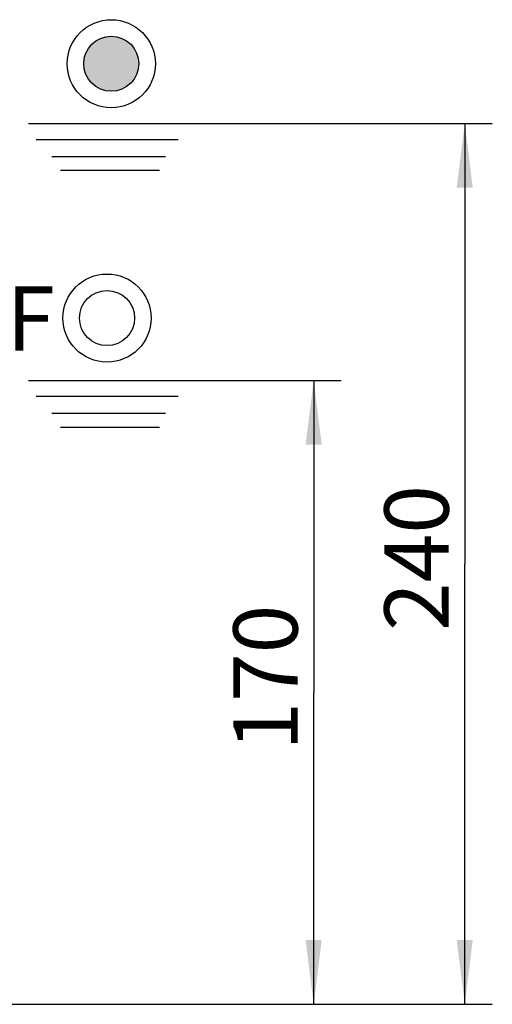
# Model space of a CAD drawing. Units: millimetres. Extents: x 0 to 420, y 0 to 297.
# Drawn here: x 285 to 310, y 184 to 238 of the extents above; entities that cross this region are included whole.
import ezdxf

# ---------------------------------------------------------------- set-up
doc = ezdxf.new("R2010")
doc.units = ezdxf.units.MM
doc.header["$LTSCALE"] = 23.1
doc.layers.get('0').update_dxf_attribs({"linetype": 'CONTINUOUS'})
for name, color, linetype in [('_03_2D_ZEICHNUNG_BEMASSUNGEN', 7, 'CONTINUOUS'), ('_04_NOTIZEN', 7, 'CONTINUOUS'), ('_05_2D_ELEMENTE', 7, 'CONTINUOUS')]:
    doc.layers.add(name, color=color, linetype=linetype)
doc.styles.get("Standard").update_dxf_attribs({"font": 'txt', "width": 0.7})
doc.styles.add('TEXTSTYLE_4', font='txt', dxfattribs={"width": 1.088889})
doc.dimstyles.new('DIMSTYLE_3', dxfattribs={"dimtxt": 3.5, "dimasz": 3.5, "dimexe": 1.5, "dimexo": 0, "dimgap": 0.875, "dimtad": 1, "dimdsep": 46, "dimtxsty": 'Standard', "dimblk": '_FILLED', "dimblk1": '_FILLED', "dimblk2": '_FILLED', "dimcen": 0.09, "dimclrt": 5, "dimazin": 2, "dimtp": 0.5, "dimtm": 0.5, "dimtfac": 1, "dimtofl": 0, "dimtmove": 0, "dimatfit": 3, "dimldrblk": '_FILLED', "dimfxl": 1, "dimtolj": 1, "dimarcsym": 0})

# ---------------------------------------------------------------- blocks, each defined once
blk = doc.blocks.new('_FILLED')
at = {"color": 0, "linetype": 'ByBlock'}
blk.add_solid([(0, 0), (-1, 0.125), (-1, -0.125)], dxfattribs=at)
blk = doc.blocks.new('*D15')
at = {"layer": '_03_2D_ZEICHNUNG_BEMASSUNGEN', "color": 2, "linetype": 'Continuous', "transparency": 16777216}
for p, q in [((293.957, 218.494), (302.14, 218.494)), ((300.64, 218.494), (300.64, 201.493)), ((300.64, 184.493), (300.64, 201.493)), ((250.121, 184.493), (302.14, 184.493))]:
    blk.add_line(p, q, dxfattribs=at)
at = {"layer": '_03_2D_ZEICHNUNG_BEMASSUNGEN', "color": 2, "linetype": 'Continuous', "transparency": 16777216, "xscale": 3.5, "yscale": 3.5, "zscale": 3.5}
for p, rotation in [((300.64, 218.494), 90), ((300.64, 184.493), 270)]:
    blk.add_blockref('_FILLED', p, dxfattribs=dict(at, rotation=rotation))
at = {"layer": '_03_2D_ZEICHNUNG_BEMASSUNGEN', "color": 5, "linetype": 'Continuous', "transparency": 16777216, "insert": (296.265, 202.293), "char_height": 3.5, "width": 11.25, "attachment_point": 2, "rotation": 90, "line_spacing_factor": 0.9}
blk.add_mtext('170', dxfattribs=at)
blk = doc.blocks.new('*D16')
at = {"layer": '_03_2D_ZEICHNUNG_BEMASSUNGEN', "color": 2, "linetype": 'Continuous', "transparency": 16777216}
for p, q in [((293.957, 232.494), (310.363, 232.494)), ((308.863, 232.494), (308.863, 208.493)), ((308.863, 184.493), (308.863, 208.493)), ((250.121, 184.493), (310.363, 184.493))]:
    blk.add_line(p, q, dxfattribs=at)
at = {"layer": '_03_2D_ZEICHNUNG_BEMASSUNGEN', "color": 2, "linetype": 'Continuous', "transparency": 16777216, "xscale": 3.5, "yscale": 3.5, "zscale": 3.5}
for p, rotation in [((308.863, 232.494), 90), ((308.863, 184.493), 270)]:
    blk.add_blockref('_FILLED', p, dxfattribs=dict(at, rotation=rotation))
at = {"layer": '_03_2D_ZEICHNUNG_BEMASSUNGEN', "color": 5, "linetype": 'Continuous', "transparency": 16777216, "insert": (304.488, 208.814), "char_height": 3.5, "width": 12.375, "attachment_point": 2, "rotation": 90, "line_spacing_factor": 0.9}
blk.add_mtext('240', dxfattribs=at)

msp = doc.modelspace()

# ---------------------------------------------------------------- hatches: boundary and pattern name
at = {"linetype": 'Continuous'}
h = msp.add_hatch(color=2, dxfattribs=at)
edge = h.paths.add_edge_path()
edge.add_arc((289.622, 235.748), 1.5, 0, 360)

# ---------------------------------------------------------------- linework, layer by layer
at = {"layer": '_05_2D_ELEMENTE', "color": 7, "linetype": 'Continuous'}
for p, q in [((285.122, 232.494), (293.957, 232.494)), ((285.122, 218.494), (293.957, 218.494))]:
    msp.add_line(p, q, dxfattribs=at)
at = {"layer": '_05_2D_ELEMENTE', "color": 4, "linetype": 'Continuous'}
for p, q in [((285.527, 231.626), (293.264, 231.626)), ((286.385, 230.702), (292.575, 230.702)), ((286.86, 229.947), (292.253, 229.947)), ((285.527, 217.626), (293.264, 217.626)), ((286.385, 216.702), (292.575, 216.702)), ((286.86, 215.947), (292.253, 215.947))]:
    msp.add_line(p, q, dxfattribs=at)
at = {"layer": '_05_2D_ELEMENTE', "color": 7, "linetype": 'Continuous'}
for centre, radius in [((289.622, 235.748), 2.4), ((289.622, 235.748), 1.5), ((289.392, 221.89), 2.4), ((289.392, 221.89), 1.5)]:
    msp.add_circle(centre, radius, dxfattribs=at)

# ---------------------------------------------------------------- texts
at = {"layer": '_04_NOTIZEN', "color": 7, "linetype": 'Continuous', "insert": (277.739, 223.614), "char_height": 3.5, "width": 12.625, "attachment_point": 1, "line_spacing_factor": 0.9, "style": 'TEXTSTYLE_4'}
msp.add_mtext('OFF', dxfattribs=at)

# ---------------------------------------------------------------- dimensions: what is measured, and where the dimension line sits
at = {"layer": '_03_2D_ZEICHNUNG_BEMASSUNGEN', "color": 2, "linetype": 'Continuous'}
for base, p2, picture, middle in [((308.863, 232.494), (293.957, 232.494), '*D16', (308.863, 208.314)), ((300.64, 218.494), (293.957, 218.494), '*D15', (300.64, 201.793))]:
    dim = msp.add_linear_dim(base=base, p1=(250.121, 184.493), p2=p2, angle=90, dimstyle='DIMSTYLE_3', dxfattribs=at)
    dim.commit()
    dim.dimension.update_dxf_attribs({"geometry": picture, "text_midpoint": middle, "dimtype": 160})

doc.saveas('drawing.dxf')
